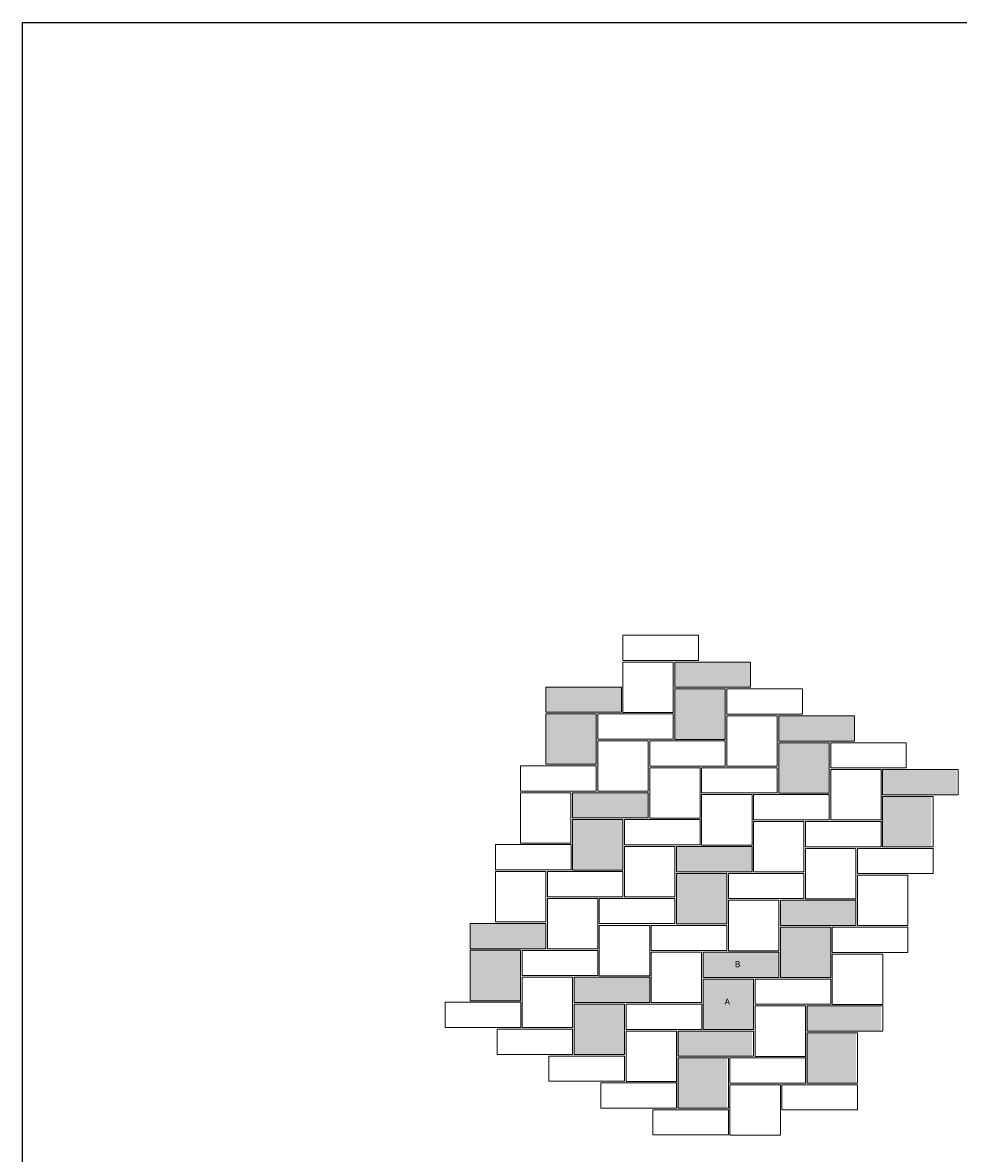
# Model space of a CAD drawing. Units: inches. Extents: x -10450 to 3693, y -310 to 2056.
# Drawn here: x -10450 to -10004, y 1517 to 2056 of the extents above; entities that cross this region are included whole.
import ezdxf

# ---------------------------------------------------------------- set-up
doc = ezdxf.new("R2010")
doc.units = ezdxf.units.IN
doc.header["$MEASUREMENT"] = 0
doc.layers.add('0 @ 1 (2)', color=7, linetype='Continuous')
doc.styles.add('Notes', font='ARIAL.TTF', dxfattribs={"height": 0.125})

msp = doc.modelspace()

# ---------------------------------------------------------------- hatches: boundary and pattern name
at = {"lineweight": 15, "ltscale": 3}
for points in [[(-10103.31, 1751.39), (-10139.31, 1751.39), (-10139.31, 1739.39), (-10103.31, 1739.39)], [(-10164.78, 1739.49), (-10200.78, 1739.49), (-10200.78, 1727.49), (-10164.78, 1727.49)], [(-10053.83, 1725.79), (-10089.83, 1725.79), (-10089.83, 1713.79), (-10053.83, 1713.79)], [(-10005.09, 1700.21), (-10041.09, 1700.21), (-10041.09, 1688.21), (-10005.09, 1688.21)], [(-10152.03, 1689.16), (-10188.03, 1689.16), (-10188.03, 1677.16), (-10152.03, 1677.16)], [(-10102.55, 1663.54), (-10138.55, 1663.54), (-10138.55, 1651.54), (-10102.55, 1651.54)], [(-10053.07, 1637.95), (-10089.07, 1637.95), (-10089.07, 1625.95), (-10053.07, 1625.95)], [(-10200.74, 1626.92), (-10236.74, 1626.92), (-10236.74, 1614.92), (-10200.74, 1614.92)], [(-10089.8, 1613.22), (-10125.8, 1613.22), (-10125.8, 1601.22), (-10089.8, 1601.22)], [(-10151.26, 1601.3), (-10187.26, 1601.3), (-10187.26, 1589.3), (-10151.26, 1589.3)], [(-10041.06, 1587.64), (-10077.06, 1587.64), (-10077.06, 1575.64), (-10041.06, 1575.64)], [(-10102.52, 1575.7), (-10138.52, 1575.7), (-10138.52, 1563.7), (-10102.52, 1563.7)]]:
    msp.add_hatch(color=254, dxfattribs=at).paths.add_polyline_path(points)
h = msp.add_hatch(color=251, dxfattribs=at)
h.paths.add_polyline_path([(-10115.32, 1738.62), (-10121.32, 1738.62), (-10139.32, 1738.62), (-10139.32, 1726.62), (-10139.32, 1714.62), (-10115.32, 1714.62)])
h.paths.add_polyline_path([(-10139.31, 1714.6), (-10127.32, 1714.6), (-10127.32, 1714.62), (-10139.31, 1714.62)])
h.paths.add_polyline_path([(-10127.32, 1714.6), (-10115.32, 1714.6), (-10115.32, 1714.62), (-10127.32, 1714.62)])
h.paths.add_polyline_path([(-10115.32, 1714.6), (-10115.31, 1714.6), (-10115.31, 1726.62), (-10115.32, 1726.62)])
h = msp.add_hatch(color=251, dxfattribs=at)
h.paths.add_polyline_path([(-10176.79, 1726.71), (-10182.79, 1726.71), (-10200.79, 1726.71), (-10200.79, 1714.71), (-10200.79, 1702.71), (-10176.79, 1702.71)])
h.paths.add_polyline_path([(-10200.78, 1702.7), (-10188.79, 1702.7), (-10188.79, 1702.71), (-10200.78, 1702.71)])
h.paths.add_polyline_path([(-10188.79, 1702.7), (-10176.79, 1702.7), (-10176.79, 1702.71), (-10188.79, 1702.71)])
h.paths.add_polyline_path([(-10176.79, 1702.7), (-10176.78, 1702.7), (-10176.78, 1714.71), (-10176.79, 1714.71)])
h = msp.add_hatch(color=251, dxfattribs=at)
h.paths.add_polyline_path([(-10065.84, 1713.02), (-10071.84, 1713.02), (-10089.84, 1713.02), (-10089.84, 1701.02), (-10089.84, 1689.02), (-10065.84, 1689.02)])
h.paths.add_polyline_path([(-10089.83, 1689), (-10077.84, 1689), (-10077.84, 1689.02), (-10089.83, 1689.02)])
h.paths.add_polyline_path([(-10077.84, 1689), (-10065.84, 1689), (-10065.84, 1689.02), (-10077.84, 1689.02)])
h.paths.add_polyline_path([(-10065.84, 1689), (-10065.83, 1689), (-10065.83, 1701.02), (-10065.84, 1701.02)])
h = msp.add_hatch(color=251, dxfattribs=at)
h.paths.add_polyline_path([(-10017.1, 1687.43), (-10023.1, 1687.43), (-10041.1, 1687.43), (-10041.1, 1675.43), (-10041.1, 1663.43), (-10017.1, 1663.43)])
h.paths.add_polyline_path([(-10041.09, 1663.42), (-10029.1, 1663.42), (-10029.1, 1663.43), (-10041.09, 1663.43)])
h.paths.add_polyline_path([(-10029.1, 1663.42), (-10017.1, 1663.42), (-10017.1, 1663.43), (-10029.1, 1663.43)])
h.paths.add_polyline_path([(-10017.1, 1663.42), (-10017.09, 1663.42), (-10017.09, 1675.43), (-10017.1, 1675.43)])
h = msp.add_hatch(color=251, dxfattribs=at)
h.paths.add_polyline_path([(-10164.04, 1676.38), (-10170.04, 1676.38), (-10188.04, 1676.38), (-10188.04, 1664.38), (-10188.04, 1652.38), (-10164.04, 1652.38)])
h.paths.add_polyline_path([(-10188.03, 1652.37), (-10176.04, 1652.37), (-10176.04, 1652.38), (-10188.03, 1652.38)])
h.paths.add_polyline_path([(-10176.04, 1652.37), (-10164.04, 1652.37), (-10164.04, 1652.38), (-10176.04, 1652.38)])
h.paths.add_polyline_path([(-10164.04, 1652.37), (-10164.03, 1652.37), (-10164.03, 1664.38), (-10164.04, 1664.38)])
h = msp.add_hatch(color=251, dxfattribs=at)
h.paths.add_polyline_path([(-10114.56, 1650.76), (-10120.56, 1650.76), (-10138.56, 1650.76), (-10138.56, 1638.76), (-10138.56, 1626.76), (-10114.56, 1626.76)])
h.paths.add_polyline_path([(-10138.55, 1626.75), (-10126.56, 1626.75), (-10126.56, 1626.76), (-10138.55, 1626.76)])
h.paths.add_polyline_path([(-10126.56, 1626.75), (-10114.56, 1626.75), (-10114.56, 1626.76), (-10126.56, 1626.76)])
h.paths.add_polyline_path([(-10114.56, 1626.75), (-10114.55, 1626.75), (-10114.55, 1638.76), (-10114.56, 1638.76)])
h = msp.add_hatch(color=251, dxfattribs=at)
h.paths.add_polyline_path([(-10065.08, 1625.18), (-10071.08, 1625.18), (-10089.08, 1625.18), (-10089.08, 1613.18), (-10089.08, 1601.18), (-10065.08, 1601.18)])
h.paths.add_polyline_path([(-10089.07, 1601.16), (-10077.08, 1601.16), (-10077.08, 1601.18), (-10089.07, 1601.18)])
h.paths.add_polyline_path([(-10077.08, 1601.16), (-10065.08, 1601.16), (-10065.08, 1601.18), (-10077.08, 1601.18)])
h.paths.add_polyline_path([(-10065.08, 1601.16), (-10065.07, 1601.16), (-10065.07, 1613.18), (-10065.08, 1613.18)])
h = msp.add_hatch(color=251, dxfattribs=at)
h.paths.add_polyline_path([(-10212.75, 1614.15), (-10218.75, 1614.15), (-10236.75, 1614.15), (-10236.75, 1602.15), (-10236.75, 1590.15), (-10212.75, 1590.15)])
h.paths.add_polyline_path([(-10236.74, 1590.13), (-10224.75, 1590.13), (-10224.75, 1590.15), (-10236.74, 1590.15)])
h.paths.add_polyline_path([(-10224.75, 1590.13), (-10212.75, 1590.13), (-10212.75, 1590.15), (-10224.75, 1590.15)])
h.paths.add_polyline_path([(-10212.75, 1590.13), (-10212.74, 1590.13), (-10212.74, 1602.15), (-10212.75, 1602.15)])
h = msp.add_hatch(color=251, dxfattribs=at)
h.paths.add_polyline_path([(-10101.81, 1600.45), (-10107.81, 1600.45), (-10125.81, 1600.45), (-10125.81, 1588.45), (-10125.81, 1576.45), (-10101.81, 1576.45)])
h.paths.add_polyline_path([(-10125.8, 1576.43), (-10113.81, 1576.43), (-10113.81, 1576.45), (-10125.8, 1576.45)])
h.paths.add_polyline_path([(-10113.81, 1576.43), (-10101.81, 1576.43), (-10101.81, 1576.45), (-10113.81, 1576.45)])
h.paths.add_polyline_path([(-10101.81, 1576.43), (-10101.8, 1576.43), (-10101.8, 1588.45), (-10101.81, 1588.45)])
h = msp.add_hatch(color=251, dxfattribs=at)
h.paths.add_polyline_path([(-10163.28, 1588.53), (-10169.28, 1588.53), (-10187.28, 1588.53), (-10187.28, 1576.53), (-10187.28, 1564.53), (-10163.28, 1564.53)])
h.paths.add_polyline_path([(-10187.26, 1564.51), (-10175.28, 1564.51), (-10175.28, 1564.53), (-10187.26, 1564.53)])
h.paths.add_polyline_path([(-10175.28, 1564.51), (-10163.28, 1564.51), (-10163.28, 1564.53), (-10175.28, 1564.53)])
h.paths.add_polyline_path([(-10163.28, 1564.51), (-10163.26, 1564.51), (-10163.26, 1576.53), (-10163.28, 1576.53)])
h = msp.add_hatch(color=251, dxfattribs=at)
h.paths.add_polyline_path([(-10053.07, 1574.86), (-10059.07, 1574.86), (-10077.07, 1574.86), (-10077.07, 1562.86), (-10077.07, 1550.86), (-10053.07, 1550.86)])
h.paths.add_polyline_path([(-10077.06, 1550.85), (-10065.07, 1550.85), (-10065.07, 1550.86), (-10077.06, 1550.86)])
h.paths.add_polyline_path([(-10065.07, 1550.85), (-10053.07, 1550.85), (-10053.07, 1550.86), (-10065.07, 1550.86)])
h.paths.add_polyline_path([(-10053.07, 1550.85), (-10053.06, 1550.85), (-10053.06, 1562.86), (-10053.07, 1562.86)])
h = msp.add_hatch(color=251, dxfattribs=at)
h.paths.add_polyline_path([(-10114.54, 1562.92), (-10120.54, 1562.92), (-10138.54, 1562.92), (-10138.54, 1550.92), (-10138.54, 1538.92), (-10114.54, 1538.92)])
h.paths.add_polyline_path([(-10138.52, 1538.91), (-10126.54, 1538.91), (-10126.54, 1538.92), (-10138.52, 1538.92)])
h.paths.add_polyline_path([(-10126.54, 1538.91), (-10114.54, 1538.91), (-10114.54, 1538.92), (-10126.54, 1538.92)])
h.paths.add_polyline_path([(-10114.54, 1538.91), (-10114.52, 1538.91), (-10114.52, 1550.92), (-10114.54, 1550.92)])

# ---------------------------------------------------------------- linework, layer by layer
at = {"color": 5, "ltscale": 3}
msp.add_lwpolyline([(-10449.92, 2055.9), (-9567.74, 2055.9), (-9567.74, 1109.52), (-10449.92, 1109.52)], close=True, dxfattribs=at)
at = {"lineweight": 15, "ltscale": 3}
for points in [[(-10164.05, 1764.2), (-10128.05, 1764.2), (-10128.05, 1752.2), (-10164.05, 1752.2)], [(-10164.05, 1751.41), (-10140.05, 1751.41), (-10140.05, 1727.41), (-10164.05, 1727.41)], [(-10139.31, 1751.39), (-10103.31, 1751.39), (-10103.31, 1739.39), (-10139.31, 1739.39)], [(-10200.78, 1739.49), (-10164.78, 1739.49), (-10164.78, 1727.49), (-10200.78, 1727.49)], [(-10139.31, 1738.6), (-10115.31, 1738.6), (-10115.31, 1714.6), (-10139.31, 1714.6)], [(-10114.57, 1738.58), (-10078.57, 1738.58), (-10078.57, 1726.58), (-10114.57, 1726.58)], [(-10200.78, 1726.7), (-10176.78, 1726.7), (-10176.78, 1702.7), (-10200.78, 1702.7)], [(-10176.04, 1726.68), (-10140.04, 1726.68), (-10140.04, 1714.68), (-10176.04, 1714.68)], [(-10114.57, 1725.79), (-10090.57, 1725.79), (-10090.57, 1701.79), (-10114.57, 1701.79)], [(-10089.83, 1725.79), (-10053.83, 1725.79), (-10053.83, 1713.79), (-10089.83, 1713.79)], [(-10176.04, 1713.89), (-10152.04, 1713.89), (-10152.04, 1689.89), (-10176.04, 1689.89)], [(-10151.3, 1713.87), (-10115.3, 1713.87), (-10115.3, 1701.87), (-10151.3, 1701.87)], [(-10089.83, 1713), (-10065.83, 1713), (-10065.83, 1689), (-10089.83, 1689)], [(-10065.09, 1712.98), (-10029.09, 1712.98), (-10029.09, 1700.98), (-10065.09, 1700.98)], [(-10212.77, 1701.97), (-10176.77, 1701.97), (-10176.77, 1689.97), (-10212.77, 1689.97)], [(-10151.3, 1701.08), (-10127.3, 1701.08), (-10127.3, 1677.08), (-10151.3, 1677.08)], [(-10126.56, 1701.06), (-10090.56, 1701.06), (-10090.56, 1689.06), (-10126.56, 1689.06)], [(-10065.09, 1700.21), (-10041.09, 1700.21), (-10041.09, 1676.21), (-10065.09, 1676.21)], [(-10040.35, 1700.17), (-10004.35, 1700.17), (-10004.35, 1688.17), (-10040.35, 1688.17)], [(-10212.77, 1689.18), (-10188.77, 1689.18), (-10188.77, 1665.18), (-10212.77, 1665.18)], [(-10188.03, 1689.16), (-10152.03, 1689.16), (-10152.03, 1677.16), (-10188.03, 1677.16)], [(-10126.56, 1688.27), (-10102.56, 1688.27), (-10102.56, 1664.27), (-10126.56, 1664.27)], [(-10101.82, 1688.27), (-10065.82, 1688.27), (-10065.82, 1676.27), (-10101.82, 1676.27)], [(-10040.35, 1687.42), (-10016.35, 1687.42), (-10016.35, 1663.42), (-10040.35, 1663.42)], [(-10188.03, 1676.37), (-10164.03, 1676.37), (-10164.03, 1652.37), (-10188.03, 1652.37)], [(-10163.29, 1676.35), (-10127.29, 1676.35), (-10127.29, 1664.35), (-10163.29, 1664.35)], [(-10101.82, 1675.48), (-10077.82, 1675.48), (-10077.82, 1651.48), (-10101.82, 1651.48)], [(-10077.08, 1675.48), (-10041.08, 1675.48), (-10041.08, 1663.48), (-10077.08, 1663.48)], [(-10224.75, 1664.45), (-10188.75, 1664.45), (-10188.75, 1652.45), (-10224.75, 1652.45)], [(-10163.29, 1663.56), (-10139.29, 1663.56), (-10139.29, 1639.56), (-10163.29, 1639.56)], [(-10138.55, 1663.54), (-10102.55, 1663.54), (-10102.55, 1651.54), (-10138.55, 1651.54)], [(-10077.08, 1662.69), (-10053.08, 1662.69), (-10053.08, 1638.69), (-10077.08, 1638.69)], [(-10052.34, 1662.69), (-10016.34, 1662.69), (-10016.34, 1650.69), (-10052.34, 1650.69)], [(-10224.75, 1651.65), (-10200.75, 1651.65), (-10200.75, 1627.65), (-10224.75, 1627.65)], [(-10200.02, 1651.64), (-10164.02, 1651.64), (-10164.02, 1639.64), (-10200.02, 1639.64)], [(-10138.55, 1650.75), (-10114.55, 1650.75), (-10114.55, 1626.75), (-10138.55, 1626.75)], [(-10113.81, 1650.75), (-10077.81, 1650.75), (-10077.81, 1638.75), (-10113.81, 1638.75)], [(-10052.34, 1649.89), (-10028.34, 1649.89), (-10028.34, 1625.89), (-10052.34, 1625.89)], [(-10200.02, 1638.84), (-10176.02, 1638.84), (-10176.02, 1614.84), (-10200.02, 1614.84)], [(-10175.28, 1638.83), (-10139.28, 1638.83), (-10139.28, 1626.83), (-10175.28, 1626.83)], [(-10113.81, 1637.95), (-10089.81, 1637.95), (-10089.81, 1613.95), (-10113.81, 1613.95)], [(-10089.07, 1637.95), (-10053.07, 1637.95), (-10053.07, 1625.95), (-10089.07, 1625.95)], [(-10236.74, 1626.92), (-10200.74, 1626.92), (-10200.74, 1614.92), (-10236.74, 1614.92)], [(-10175.28, 1626.03), (-10151.28, 1626.03), (-10151.28, 1602.03), (-10175.28, 1602.03)], [(-10150.54, 1626.02), (-10114.54, 1626.02), (-10114.54, 1614.02), (-10150.54, 1614.02)], [(-10089.07, 1625.16), (-10065.07, 1625.16), (-10065.07, 1601.16), (-10089.07, 1601.16)], [(-10064.33, 1625.16), (-10028.33, 1625.16), (-10028.33, 1613.16), (-10064.33, 1613.16)], [(-10236.74, 1614.13), (-10212.74, 1614.13), (-10212.74, 1590.13), (-10236.74, 1590.13)], [(-10212, 1614.11), (-10176, 1614.11), (-10176, 1602.11), (-10212, 1602.11)], [(-10150.54, 1613.22), (-10126.54, 1613.22), (-10126.54, 1589.22), (-10150.54, 1589.22)], [(-10125.8, 1613.22), (-10089.8, 1613.22), (-10089.8, 1601.22), (-10125.8, 1601.22)], [(-10064.33, 1612.37), (-10040.33, 1612.37), (-10040.33, 1588.37), (-10064.33, 1588.37)], [(-10212, 1601.32), (-10188, 1601.32), (-10188, 1577.32), (-10212, 1577.32)], [(-10187.26, 1601.3), (-10151.26, 1601.3), (-10151.26, 1589.3), (-10187.26, 1589.3)], [(-10125.8, 1600.43), (-10101.8, 1600.43), (-10101.8, 1576.43), (-10125.8, 1576.43)], [(-10101.06, 1600.43), (-10065.06, 1600.43), (-10065.06, 1588.43), (-10101.06, 1588.43)], [(-10248.73, 1589.4), (-10212.73, 1589.4), (-10212.73, 1577.4), (-10248.73, 1577.4)], [(-10187.26, 1588.51), (-10163.26, 1588.51), (-10163.26, 1564.51), (-10187.26, 1564.51)], [(-10162.52, 1588.49), (-10126.52, 1588.49), (-10126.52, 1576.49), (-10162.52, 1576.49)], [(-10101.06, 1587.64), (-10077.06, 1587.64), (-10077.06, 1563.64), (-10101.06, 1563.64)], [(-10076.32, 1587.64), (-10040.32, 1587.64), (-10040.32, 1575.64), (-10076.32, 1575.64)], [(-10223.99, 1576.59), (-10187.99, 1576.59), (-10187.99, 1564.59), (-10223.99, 1564.59)], [(-10162.52, 1575.7), (-10138.52, 1575.7), (-10138.52, 1551.7), (-10162.52, 1551.7)], [(-10137.78, 1575.7), (-10101.78, 1575.7), (-10101.78, 1563.7), (-10137.78, 1563.7)], [(-10076.32, 1574.85), (-10052.32, 1574.85), (-10052.32, 1550.85), (-10076.32, 1550.85)], [(-10199.25, 1563.78), (-10163.25, 1563.78), (-10163.25, 1551.78), (-10199.25, 1551.78)], [(-10137.78, 1562.91), (-10113.78, 1562.91), (-10113.78, 1538.91), (-10137.78, 1538.91)], [(-10113.05, 1562.91), (-10077.05, 1562.91), (-10077.05, 1550.91), (-10113.05, 1550.91)], [(-10174.51, 1550.99), (-10138.51, 1550.99), (-10138.51, 1538.99), (-10174.51, 1538.99)], [(-10113.05, 1550.12), (-10089.05, 1550.12), (-10089.05, 1526.12), (-10113.05, 1526.12)], [(-10088.31, 1550.12), (-10052.31, 1550.12), (-10052.31, 1538.12), (-10088.31, 1538.12)], [(-10149.77, 1538.2), (-10113.77, 1538.2), (-10113.77, 1526.2), (-10149.77, 1526.2)]]:
    msp.add_lwpolyline(points, close=True, dxfattribs=at)

# ---------------------------------------------------------------- texts
at = {"layer": '0 @ 1 (2)', "lineweight": 15, "ltscale": 3, "char_height": 3, "width": 7.6456, "attachment_point": 1, "style": 'Notes'}
for s, insert in [('{\\fArial|b1|i0|c0|p34;\\C7;B}', (-10110.8, 1609.05)), ('{\\fArial|b1|i0|c0|p34;\\C7;A}', (-10115.58, 1591.19))]:
    msp.add_mtext(s, dxfattribs=dict(at, insert=insert))

doc.saveas('drawing.dxf')
